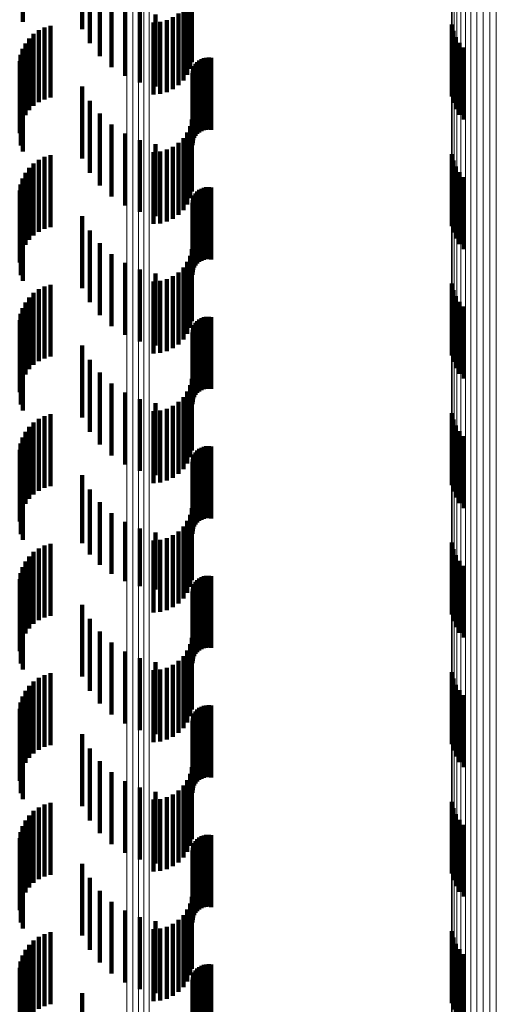
# Model space of a CAD drawing. Units: metres. Extents: x 0 to 10.6, y -0.5 to 0.5.
# Drawn here: x 0 to 0.1, y 0.3 to 0.3 of the extents above; entities that cross this region are included whole.
import ezdxf

# ---------------------------------------------------------------- set-up
doc = ezdxf.new("R2010")
doc.units = ezdxf.units.M
doc.linetypes.add('AUSGEZOGEN', pattern=[0])
doc.linetypes.add('VERDECKT2_S2', pattern=[0.0018, 0.001, -0.0008])
doc.layers.add('Standard', color=7, linetype='AUSGEZOGEN', lineweight=13)

msp = doc.modelspace()

# ---------------------------------------------------------------- linework, layer by layer
at = {"layer": 'Standard', "color": 253, "linetype": 'VERDECKT2_S2', "lineweight": 140, "transparency": 33554687}
for p, q in [((0.045053, 0.285308), (0.045053, 0.284308)), ((0.045878, 0.285209), (0.045878, 0.284209)), ((0.045984, 0.285011), (0.045984, 0.284011)), ((0.046121, 0.284834), (0.046121, 0.283834)), ((0.046286, 0.284681), (0.046286, 0.283681)), ((0.047376, 0.284658), (0.047376, 0.283658)), ((0.047401, 0.28475), (0.047401, 0.28375)), ((0.046473, 0.284558), (0.046473, 0.283558)), ((0.047336, 0.284572), (0.047336, 0.283572)), ((0.046678, 0.284467), (0.046678, 0.283467)), ((0.046895, 0.28441), (0.046895, 0.28341)), ((0.047137, 0.284373), (0.047137, 0.283373)), ((0.047214, 0.284427), (0.047214, 0.283427)), ((0.047282, 0.284494), (0.047282, 0.283494)), ((0.045351, 0.284231), (0.045351, 0.283231)), ((0.045435, 0.284256), (0.045435, 0.283256)), ((0.046865, 0.2843), (0.046865, 0.2833)), ((0.046959, 0.284308), (0.046959, 0.283308)), ((0.047051, 0.284333), (0.047051, 0.283333)), ((0.051012, 0.284271), (0.051012, 0.283271)), ((0.045202, 0.284142), (0.045202, 0.283142)), ((0.045273, 0.284192), (0.045273, 0.283192)), ((0.051032, 0.284182), (0.051032, 0.283182)), ((0.051067, 0.284097), (0.051067, 0.283097)), ((0.045088, 0.28401), (0.045088, 0.28301)), ((0.04514, 0.28408), (0.04514, 0.28308)), ((0.051116, 0.284019), (0.051116, 0.283019)), ((0.051177, 0.283951), (0.051177, 0.282951)), ((0.045022, 0.283849), (0.045022, 0.282849)), ((0.045049, 0.283932), (0.045049, 0.282932)), ((0.045009, 0.283763), (0.045009, 0.282763)), ((0.047434, 0.283695), (0.047434, 0.283183)), ((0.047452, 0.283724), (0.047452, 0.283207)), ((0.047476, 0.283751), (0.047476, 0.283229)), ((0.047503, 0.283773), (0.047503, 0.283248)), ((0.047533, 0.28379), (0.047533, 0.283262)), ((0.047565, 0.283803), (0.047565, 0.283273)), ((0.0476, 0.28381), (0.0476, 0.283279)), ((0.047635, 0.283812), (0.047635, 0.28328)), ((0.047669, 0.283807), (0.047669, 0.283277)), ((0.045024, 0.28359), (0.045024, 0.28259)), ((0.047409, 0.283594), (0.047409, 0.283098)), ((0.047412, 0.283629), (0.047412, 0.283127)), ((0.04742, 0.283663), (0.04742, 0.283156)), ((0.045053, 0.283508), (0.045053, 0.282508)), ((0.045878, 0.283409), (0.045878, 0.282409)), ((0.047565, 0.283273), (0.047565, 0.282803)), ((0.0476, 0.283279), (0.0476, 0.28281)), ((0.047635, 0.28328), (0.047635, 0.282812)), ((0.047669, 0.283277), (0.047669, 0.282807)), ((0.045984, 0.283211), (0.045984, 0.282211)), ((0.04742, 0.283156), (0.04742, 0.282663)), ((0.047434, 0.283183), (0.047434, 0.282695)), ((0.047452, 0.283207), (0.047452, 0.282724)), ((0.047476, 0.283229), (0.047476, 0.282751)), ((0.047503, 0.283248), (0.047503, 0.282773)), ((0.047533, 0.283262), (0.047533, 0.28279)), ((0.046121, 0.283034), (0.046121, 0.282034)), ((0.047409, 0.283098), (0.047409, 0.282594)), ((0.047412, 0.283127), (0.047412, 0.282629)), ((0.046286, 0.282881), (0.046286, 0.281881)), ((0.047376, 0.282858), (0.047376, 0.282482)), ((0.047401, 0.28295), (0.047401, 0.282559)), ((0.046473, 0.282758), (0.046473, 0.281758)), ((0.047336, 0.282772), (0.047336, 0.28241)), ((0.046678, 0.282667), (0.046678, 0.281667)), ((0.046895, 0.28261), (0.046895, 0.28161)), ((0.047214, 0.282627), (0.047214, 0.282289)), ((0.047282, 0.282694), (0.047282, 0.282345)), ((0.045435, 0.282456), (0.045435, 0.281456)), ((0.046865, 0.2825), (0.046865, 0.282182)), ((0.046959, 0.282508), (0.046959, 0.282189)), ((0.047051, 0.282533), (0.047051, 0.28221)), ((0.047137, 0.282573), (0.047137, 0.282243)), ((0.047376, 0.282482), (0.047376, 0.281858)), ((0.047401, 0.282559), (0.047401, 0.28195)), ((0.051012, 0.282471), (0.051012, 0.281471)), ((0.045202, 0.282342), (0.045202, 0.281342)), ((0.045273, 0.282392), (0.045273, 0.281392)), ((0.045351, 0.282431), (0.045351, 0.281431)), ((0.047282, 0.282345), (0.047282, 0.281694)), ((0.047336, 0.28241), (0.047336, 0.281772)), ((0.051032, 0.282382), (0.051032, 0.281382)), ((0.045088, 0.28221), (0.045088, 0.28121)), ((0.04514, 0.28228), (0.04514, 0.28128)), ((0.046865, 0.282182), (0.046865, 0.2815)), ((0.046959, 0.282189), (0.046959, 0.281508)), ((0.047051, 0.28221), (0.047051, 0.281533)), ((0.047137, 0.282243), (0.047137, 0.281573)), ((0.047214, 0.282289), (0.047214, 0.281627)), ((0.051067, 0.282297), (0.051067, 0.281297)), ((0.051116, 0.282219), (0.051116, 0.281219)), ((0.045022, 0.282049), (0.045022, 0.281049)), ((0.045049, 0.282132), (0.045049, 0.281132)), ((0.051177, 0.282151), (0.051177, 0.281151)), ((0.045009, 0.281963), (0.045009, 0.280963)), ((0.047452, 0.281924), (0.047452, 0.280924)), ((0.047476, 0.281951), (0.047476, 0.280951)), ((0.047503, 0.281973), (0.047503, 0.280973)), ((0.047533, 0.28199), (0.047533, 0.28099)), ((0.047565, 0.282003), (0.047565, 0.281003)), ((0.0476, 0.28201), (0.0476, 0.28101)), ((0.047635, 0.282012), (0.047635, 0.281012)), ((0.047669, 0.282007), (0.047669, 0.281007)), ((0.045024, 0.28179), (0.045024, 0.28079)), ((0.047409, 0.281794), (0.047409, 0.280794)), ((0.047412, 0.281829), (0.047412, 0.280829)), ((0.04742, 0.281863), (0.04742, 0.280863)), ((0.047434, 0.281895), (0.047434, 0.280895)), ((0.045053, 0.281708), (0.045053, 0.280708)), ((0.045878, 0.281609), (0.045878, 0.280609)), ((0.045984, 0.281411), (0.045984, 0.280411)), ((0.046121, 0.281234), (0.046121, 0.280234)), ((0.046286, 0.281081), (0.046286, 0.280081)), ((0.047401, 0.28115), (0.047401, 0.28015)), ((0.046473, 0.280958), (0.046473, 0.279958)), ((0.047336, 0.280972), (0.047336, 0.279972)), ((0.047376, 0.281058), (0.047376, 0.280058)), ((0.046678, 0.280867), (0.046678, 0.279867)), ((0.046895, 0.28081), (0.046895, 0.27981)), ((0.047214, 0.280827), (0.047214, 0.279827)), ((0.047282, 0.280894), (0.047282, 0.279894)), ((0.046865, 0.2807), (0.046865, 0.2797)), ((0.046959, 0.280708), (0.046959, 0.279708)), ((0.047051, 0.280733), (0.047051, 0.279733)), ((0.047137, 0.280773), (0.047137, 0.279773)), ((0.051012, 0.280671), (0.051012, 0.279671)), ((0.045202, 0.280542), (0.045202, 0.279542)), ((0.045273, 0.280592), (0.045273, 0.279592)), ((0.045351, 0.280631), (0.045351, 0.279631)), ((0.045435, 0.280656), (0.045435, 0.279656)), ((0.051032, 0.280582), (0.051032, 0.279582)), ((0.045088, 0.28041), (0.045088, 0.27941)), ((0.04514, 0.28048), (0.04514, 0.27948)), ((0.051067, 0.280497), (0.051067, 0.279497)), ((0.051116, 0.280419), (0.051116, 0.279419)), ((0.045049, 0.280332), (0.045049, 0.279332)), ((0.051177, 0.280351), (0.051177, 0.279351)), ((0.045009, 0.280163), (0.045009, 0.279163)), ((0.045022, 0.280249), (0.045022, 0.279249)), ((0.047452, 0.280125), (0.047452, 0.279125)), ((0.047476, 0.280151), (0.047476, 0.279151)), ((0.047503, 0.280173), (0.047503, 0.279173)), ((0.047533, 0.28019), (0.047533, 0.27919)), ((0.047565, 0.280203), (0.047565, 0.279203)), ((0.0476, 0.28021), (0.0476, 0.27921)), ((0.047635, 0.280211), (0.047635, 0.279211)), ((0.047669, 0.280207), (0.047669, 0.279207)), ((0.045024, 0.27999), (0.045024, 0.27899)), ((0.047409, 0.279994), (0.047409, 0.278994)), ((0.047412, 0.280029), (0.047412, 0.279029)), ((0.04742, 0.280063), (0.04742, 0.279063)), ((0.047434, 0.280095), (0.047434, 0.279095)), ((0.045053, 0.279908), (0.045053, 0.278908)), ((0.045878, 0.279809), (0.045878, 0.278809)), ((0.045984, 0.279611), (0.045984, 0.278611)), ((0.046121, 0.279434), (0.046121, 0.278434)), ((0.047401, 0.27935), (0.047401, 0.27835)), ((0.046286, 0.279281), (0.046286, 0.278281)), ((0.047336, 0.279172), (0.047336, 0.278172)), ((0.047376, 0.279258), (0.047376, 0.278258)), ((0.046473, 0.279158), (0.046473, 0.278158)), ((0.046678, 0.279067), (0.046678, 0.278067)), ((0.047214, 0.279027), (0.047214, 0.278027)), ((0.047282, 0.279094), (0.047282, 0.278094)), ((0.046865, 0.2789), (0.046865, 0.2779)), ((0.046895, 0.27901), (0.046895, 0.27801)), ((0.046959, 0.278908), (0.046959, 0.277908)), ((0.047051, 0.278933), (0.047051, 0.277933)), ((0.047137, 0.278973), (0.047137, 0.277973)), ((0.045273, 0.278792), (0.045273, 0.277792)), ((0.045351, 0.278831), (0.045351, 0.277831)), ((0.045435, 0.278856), (0.045435, 0.277856)), ((0.051012, 0.278871), (0.051012, 0.277871)), ((0.051032, 0.278782), (0.051032, 0.277782)), ((0.04514, 0.27868), (0.04514, 0.27768)), ((0.045202, 0.278742), (0.045202, 0.277742)), ((0.051067, 0.278697), (0.051067, 0.277697)), ((0.051116, 0.278619), (0.051116, 0.277619)), ((0.045049, 0.278532), (0.045049, 0.277532)), ((0.045088, 0.27861), (0.045088, 0.27761)), ((0.051177, 0.278551), (0.051177, 0.277551)), ((0.045009, 0.278363), (0.045009, 0.277363)), ((0.045022, 0.278449), (0.045022, 0.277449)), ((0.047476, 0.278351), (0.047476, 0.277351)), ((0.047503, 0.278373), (0.047503, 0.277373)), ((0.047533, 0.27839), (0.047533, 0.27739)), ((0.047565, 0.278403), (0.047565, 0.277403)), ((0.0476, 0.27841), (0.0476, 0.27741)), ((0.047635, 0.278411), (0.047635, 0.277411)), ((0.047669, 0.278407), (0.047669, 0.277407)), ((0.047412, 0.278229), (0.047412, 0.277229)), ((0.04742, 0.278263), (0.04742, 0.277263)), ((0.047434, 0.278295), (0.047434, 0.277295)), ((0.047452, 0.278325), (0.047452, 0.277325)), ((0.045024, 0.27819), (0.045024, 0.27719)), ((0.045053, 0.278108), (0.045053, 0.277108)), ((0.047409, 0.278194), (0.047409, 0.277194)), ((0.045878, 0.278009), (0.045878, 0.277064)), ((0.045984, 0.277811), (0.045984, 0.276905)), ((0.046121, 0.277634), (0.046121, 0.276761)), ((0.047401, 0.27755), (0.047401, 0.27655)), ((0.046286, 0.277481), (0.046286, 0.276638)), ((0.047376, 0.277458), (0.047376, 0.276458)), ((0.046473, 0.277358), (0.046473, 0.276538)), ((0.046678, 0.277267), (0.046678, 0.276465)), ((0.047282, 0.277294), (0.047282, 0.276294)), ((0.047336, 0.277372), (0.047336, 0.276372)), ((0.046895, 0.27721), (0.046895, 0.276419)), ((0.046959, 0.277108), (0.046959, 0.276108)), ((0.047051, 0.277133), (0.047051, 0.276133)), ((0.047137, 0.277173), (0.047137, 0.276173)), ((0.047214, 0.277227), (0.047214, 0.276227)), ((0.045273, 0.276992), (0.045273, 0.275992)), ((0.045351, 0.277031), (0.045351, 0.276031)), ((0.045435, 0.277056), (0.045435, 0.276056)), ((0.045878, 0.277064), (0.045878, 0.277064)), ((0.046865, 0.2771), (0.046865, 0.2761)), ((0.051012, 0.277071), (0.051012, 0.276071)), ((0.051032, 0.276982), (0.051032, 0.275982)), ((0.04514, 0.27688), (0.04514, 0.27588)), ((0.045202, 0.276942), (0.045202, 0.275942)), ((0.045984, 0.276905), (0.045984, 0.276905)), ((0.051067, 0.276897), (0.051067, 0.275897)), ((0.045049, 0.276732), (0.045049, 0.275732)), ((0.045088, 0.27681), (0.045088, 0.27581)), ((0.046121, 0.276761), (0.046121, 0.276761)), ((0.051116, 0.276819), (0.051116, 0.275819)), ((0.051177, 0.276751), (0.051177, 0.275751)), ((0.045009, 0.276563), (0.045009, 0.275563)), ((0.045022, 0.276649), (0.045022, 0.275649)), ((0.046286, 0.276638), (0.046286, 0.276638)), ((0.047503, 0.276573), (0.047503, 0.275573)), ((0.047533, 0.27659), (0.047533, 0.27559)), ((0.047565, 0.276603), (0.047565, 0.275603)), ((0.0476, 0.27661), (0.0476, 0.27561)), ((0.047635, 0.276612), (0.047635, 0.275612)), ((0.047669, 0.276607), (0.047669, 0.275607)), ((0.046473, 0.276538), (0.046473, 0.276538)), ((0.046678, 0.276465), (0.046678, 0.276465)), ((0.047412, 0.276429), (0.047412, 0.275429)), ((0.04742, 0.276463), (0.04742, 0.275463)), ((0.047434, 0.276495), (0.047434, 0.275495)), ((0.047452, 0.276525), (0.047452, 0.275525)), ((0.047476, 0.276551), (0.047476, 0.275551)), ((0.045024, 0.27639), (0.045024, 0.27539)), ((0.045053, 0.276308), (0.045053, 0.275308)), ((0.046895, 0.276419), (0.046895, 0.276419)), ((0.047409, 0.276394), (0.047409, 0.275394)), ((0.045878, 0.276209), (0.045878, 0.275209)), ((0.045984, 0.276011), (0.045984, 0.275011)), ((0.046121, 0.275834), (0.046121, 0.274834)), ((0.047401, 0.27575), (0.047401, 0.27475)), ((0.046286, 0.275681), (0.046286, 0.274681)), ((0.047376, 0.275658), (0.047376, 0.274658)), ((0.046473, 0.275558), (0.046473, 0.274558)), ((0.046678, 0.275467), (0.046678, 0.274467)), ((0.047282, 0.275494), (0.047282, 0.274494)), ((0.047336, 0.275572), (0.047336, 0.274572)), ((0.046895, 0.27541), (0.046895, 0.27441)), ((0.047051, 0.275333), (0.047051, 0.274333)), ((0.047137, 0.275373), (0.047137, 0.274373)), ((0.047214, 0.275427), (0.047214, 0.274427)), ((0.045273, 0.275192), (0.045273, 0.274192)), ((0.045351, 0.275231), (0.045351, 0.274231)), ((0.045435, 0.275256), (0.045435, 0.274256)), ((0.046865, 0.2753), (0.046865, 0.2743)), ((0.046959, 0.275308), (0.046959, 0.274308)), ((0.051012, 0.275271), (0.051012, 0.274271)), ((0.04514, 0.27508), (0.04514, 0.27408)), ((0.045202, 0.275141), (0.045202, 0.274141)), ((0.051032, 0.275182), (0.051032, 0.274182)), ((0.051067, 0.275097), (0.051067, 0.274097)), ((0.045049, 0.274932), (0.045049, 0.273932)), ((0.045088, 0.27501), (0.045088, 0.27401)), ((0.051116, 0.275019), (0.051116, 0.274019)), ((0.051177, 0.274951), (0.051177, 0.273951)), ((0.045022, 0.274849), (0.045022, 0.273849)), ((0.047533, 0.27479), (0.047533, 0.274464)), ((0.047565, 0.274803), (0.047565, 0.274474)), ((0.0476, 0.27481), (0.0476, 0.27448)), ((0.047635, 0.274812), (0.047635, 0.274481)), ((0.047669, 0.274807), (0.047669, 0.274478)), ((0.045009, 0.274763), (0.045009, 0.273763)), ((0.04742, 0.274663), (0.04742, 0.274361)), ((0.047434, 0.274695), (0.047434, 0.274387)), ((0.047452, 0.274724), (0.047452, 0.274411)), ((0.047476, 0.274751), (0.047476, 0.274432)), ((0.047503, 0.274773), (0.047503, 0.27445)), ((0.045024, 0.27459), (0.045024, 0.27359)), ((0.045053, 0.274508), (0.045053, 0.273508)), ((0.047409, 0.274594), (0.047409, 0.274306)), ((0.047412, 0.274629), (0.047412, 0.274334)), ((0.045878, 0.274409), (0.045878, 0.273409)), ((0.047434, 0.274387), (0.047434, 0.273695)), ((0.047452, 0.274411), (0.047452, 0.273724)), ((0.047476, 0.274432), (0.047476, 0.273751)), ((0.047503, 0.27445), (0.047503, 0.273773)), ((0.047533, 0.274464), (0.047533, 0.27379)), ((0.047565, 0.274474), (0.047565, 0.273803)), ((0.0476, 0.27448), (0.0476, 0.27381)), ((0.047635, 0.274481), (0.047635, 0.273812)), ((0.047669, 0.274478), (0.047669, 0.273807)), ((0.047409, 0.274306), (0.047409, 0.273594)), ((0.047412, 0.274334), (0.047412, 0.273629)), ((0.04742, 0.274361), (0.04742, 0.273663)), ((0.045984, 0.274211), (0.045984, 0.273211)), ((0.046121, 0.274034), (0.046121, 0.273034)), ((0.046286, 0.273881), (0.046286, 0.272881)), ((0.047376, 0.273858), (0.047376, 0.273711)), ((0.047401, 0.27395), (0.047401, 0.273785)), ((0.046473, 0.273758), (0.046473, 0.272758)), ((0.047282, 0.273694), (0.047282, 0.273579)), ((0.047336, 0.273772), (0.047336, 0.273642)), ((0.047376, 0.273711), (0.047376, 0.272858)), ((0.047401, 0.273785), (0.047401, 0.27295)), ((0.046678, 0.273667), (0.046678, 0.272667)), ((0.046895, 0.27361), (0.046895, 0.27261)), ((0.047137, 0.273573), (0.047137, 0.273481)), ((0.047214, 0.273627), (0.047214, 0.273525)), ((0.047282, 0.273579), (0.047282, 0.272694)), ((0.047336, 0.273642), (0.047336, 0.272772)), ((0.045351, 0.273431), (0.045351, 0.272431)), ((0.045435, 0.273456), (0.045435, 0.272456)), ((0.046865, 0.2735), (0.046865, 0.273422)), ((0.046865, 0.273422), (0.046865, 0.2725)), ((0.046959, 0.273508), (0.046959, 0.273429)), ((0.046959, 0.273429), (0.046959, 0.272508)), ((0.047051, 0.273533), (0.047051, 0.273448)), ((0.047051, 0.273448), (0.047051, 0.272533)), ((0.047137, 0.273481), (0.047137, 0.272573)), ((0.047214, 0.273525), (0.047214, 0.272627)), ((0.051012, 0.273471), (0.051012, 0.272471)), ((0.04514, 0.27328), (0.04514, 0.27228)), ((0.045202, 0.273342), (0.045202, 0.272342)), ((0.045273, 0.273392), (0.045273, 0.272392)), ((0.051032, 0.273382), (0.051032, 0.272382)), ((0.051067, 0.273297), (0.051067, 0.272297)), ((0.045088, 0.27321), (0.045088, 0.27221)), ((0.051116, 0.273219), (0.051116, 0.272219)), ((0.051177, 0.273151), (0.051177, 0.272151)), ((0.045022, 0.273049), (0.045022, 0.272049)), ((0.045049, 0.273132), (0.045049, 0.272132)), ((0.047565, 0.273003), (0.047565, 0.272003)), ((0.0476, 0.27301), (0.0476, 0.27201)), ((0.047635, 0.273012), (0.047635, 0.272012)), ((0.047669, 0.273007), (0.047669, 0.272007)), ((0.045009, 0.272963), (0.045009, 0.271963)), ((0.047434, 0.272895), (0.047434, 0.271895)), ((0.047452, 0.272924), (0.047452, 0.271924)), ((0.047476, 0.272951), (0.047476, 0.271951)), ((0.047503, 0.272973), (0.047503, 0.271973)), ((0.047533, 0.27299), (0.047533, 0.27199)), ((0.045024, 0.27279), (0.045024, 0.27179)), ((0.047409, 0.272794), (0.047409, 0.271794)), ((0.047412, 0.272829), (0.047412, 0.271829)), ((0.04742, 0.272863), (0.04742, 0.271863)), ((0.045053, 0.272708), (0.045053, 0.271708)), ((0.045878, 0.272609), (0.045878, 0.271609)), ((0.045984, 0.272411), (0.045984, 0.271411)), ((0.046121, 0.272234), (0.046121, 0.271234)), ((0.046286, 0.272081), (0.046286, 0.271081)), ((0.047376, 0.272058), (0.047376, 0.271058)), ((0.047401, 0.27215), (0.047401, 0.27115)), ((0.046473, 0.271958), (0.046473, 0.270958)), ((0.047336, 0.271972), (0.047336, 0.270972)), ((0.046678, 0.271867), (0.046678, 0.270867)), ((0.046895, 0.27181), (0.046895, 0.27081)), ((0.047137, 0.271773), (0.047137, 0.270773)), ((0.047214, 0.271827), (0.047214, 0.270827)), ((0.047282, 0.271894), (0.047282, 0.270894)), ((0.045435, 0.271656), (0.045435, 0.270656)), ((0.046865, 0.2717), (0.046865, 0.2707)), ((0.046959, 0.271708), (0.046959, 0.270708)), ((0.047051, 0.271733), (0.047051, 0.270733)), ((0.051012, 0.271671), (0.051012, 0.270671)), ((0.045202, 0.271542), (0.045202, 0.270542)), ((0.045273, 0.271592), (0.045273, 0.270592)), ((0.045351, 0.271631), (0.045351, 0.270631)), ((0.051032, 0.271582), (0.051032, 0.270582)), ((0.045088, 0.27141), (0.045088, 0.27041)), ((0.04514, 0.27148), (0.04514, 0.27048)), ((0.051067, 0.271497), (0.051067, 0.270497)), ((0.051116, 0.271419), (0.051116, 0.270419)), ((0.045022, 0.271249), (0.045022, 0.270249)), ((0.045049, 0.271332), (0.045049, 0.270332)), ((0.051177, 0.271351), (0.051177, 0.270351)), ((0.045009, 0.271163), (0.045009, 0.270163)), ((0.047434, 0.271095), (0.047434, 0.270095)), ((0.047452, 0.271125), (0.047452, 0.270125)), ((0.047476, 0.271151), (0.047476, 0.270151)), ((0.047503, 0.271173), (0.047503, 0.270173)), ((0.047533, 0.27119), (0.047533, 0.27019)), ((0.047565, 0.271203), (0.047565, 0.270203)), ((0.0476, 0.27121), (0.0476, 0.27021)), ((0.047635, 0.271211), (0.047635, 0.270211)), ((0.047669, 0.271207), (0.047669, 0.270207)), ((0.045024, 0.27099), (0.045024, 0.26999)), ((0.047409, 0.270994), (0.047409, 0.269994)), ((0.047412, 0.271029), (0.047412, 0.270029)), ((0.04742, 0.271063), (0.04742, 0.270063)), ((0.045053, 0.270908), (0.045053, 0.269908)), ((0.045878, 0.270809), (0.045878, 0.269809))]:
    msp.add_line(p, q, dxfattribs=at)
at = {"layer": 'Standard', "color": 7, "linetype": 'AUSGEZOGEN', "lineweight": 13, "transparency": 33554687}
for points in [[(0.051275, 0.351416), (0.051275, 0.351097), (0.051275, 0.35012), (0.051275, 0.348452), (0.051275, 0.346067), (0.051275, 0.342939), (0.051275, 0.339048), (0.051275, 0.334378), (0.051275, 0.328919), (0.051275, 0.322666), (0.051275, 0.31562), (0.051275, 0.307789), (0.051275, 0.299187), (0.051275, 0.289833), (0.051275, 0.279756), (0.051275, 0.268988), (0.051275, 0.257568), (0.051275, 0.245542), (0.051275, 0.232958), (0.051275, 0.21987), (0.051275, 0.206335)], [(0.051358, 0.351456), (0.051358, 0.351137), (0.051358, 0.350159), (0.051358, 0.348492), (0.051358, 0.346106), (0.051358, 0.342977), (0.051358, 0.339086), (0.051358, 0.334415), (0.051358, 0.328956), (0.051358, 0.322702), (0.051358, 0.315656), (0.051358, 0.307823), (0.051358, 0.29922), (0.051358, 0.289865), (0.051358, 0.279787), (0.051358, 0.269017), (0.051358, 0.257596), (0.051358, 0.245568), (0.051358, 0.232983), (0.051358, 0.219893), (0.051358, 0.206356)], [(0.051446, 0.351481), (0.051446, 0.351162), (0.051446, 0.350184), (0.051446, 0.348516), (0.051446, 0.34613), (0.051446, 0.343002), (0.051446, 0.33911), (0.051446, 0.334439), (0.051446, 0.328979), (0.051446, 0.322725), (0.051446, 0.315678), (0.051446, 0.307845), (0.051446, 0.299241), (0.051446, 0.289886), (0.051446, 0.279806), (0.051446, 0.269036), (0.051446, 0.257614), (0.051446, 0.245585), (0.051446, 0.232998), (0.051446, 0.219908), (0.051446, 0.20637)], [(0.051537, 0.351491), (0.051537, 0.351172), (0.051537, 0.350194), (0.051537, 0.348526), (0.051537, 0.34614), (0.051537, 0.343011), (0.051537, 0.339119), (0.051537, 0.334449), (0.051537, 0.328988), (0.051537, 0.322734), (0.051537, 0.315687), (0.051537, 0.307854), (0.051537, 0.299249), (0.051537, 0.289894), (0.051537, 0.279814), (0.051537, 0.269043), (0.051537, 0.257621), (0.051537, 0.245592), (0.051537, 0.233005), (0.051537, 0.219914), (0.051537, 0.206376)], [(0.051628, 0.351485), (0.051628, 0.351167), (0.051628, 0.350189), (0.051628, 0.348521), (0.051628, 0.346135), (0.051628, 0.343006), (0.051628, 0.339114), (0.051628, 0.334443), (0.051628, 0.328983), (0.051628, 0.322729), (0.051628, 0.315682), (0.051628, 0.307849), (0.051628, 0.299245), (0.051628, 0.289889), (0.051628, 0.27981), (0.051628, 0.269039), (0.051628, 0.257617), (0.051628, 0.245588), (0.051628, 0.233001), (0.051628, 0.21991), (0.051628, 0.206373)], [(0.051135, 0.351298), (0.051135, 0.35098), (0.051135, 0.350003), (0.051135, 0.348336), (0.051135, 0.345951), (0.051135, 0.342824), (0.051135, 0.338935), (0.051135, 0.334267), (0.051135, 0.32881), (0.051135, 0.322559), (0.051135, 0.315516), (0.051135, 0.307688), (0.051135, 0.299088), (0.051135, 0.289738), (0.051135, 0.279665), (0.051135, 0.268901), (0.051135, 0.257485), (0.051135, 0.245463), (0.051135, 0.232884), (0.051135, 0.2198), (0.051135, 0.20627)], [(0.0512, 0.351363), (0.0512, 0.351045), (0.0512, 0.350067), (0.0512, 0.3484), (0.0512, 0.346015), (0.0512, 0.342887), (0.0512, 0.338997), (0.0512, 0.334328), (0.0512, 0.32887), (0.0512, 0.322618), (0.0512, 0.315573), (0.0512, 0.307744), (0.0512, 0.299143), (0.0512, 0.289791), (0.0512, 0.279715), (0.0512, 0.268949), (0.0512, 0.257531), (0.0512, 0.245506), (0.0512, 0.232924), (0.0512, 0.219838), (0.0512, 0.206306)], [(0.051042, 0.351141), (0.051042, 0.350823), (0.051042, 0.349846), (0.051042, 0.34818), (0.051042, 0.345797), (0.051042, 0.342671), (0.051042, 0.338784), (0.051042, 0.334118), (0.051042, 0.328664), (0.051042, 0.322416), (0.051042, 0.315376), (0.051042, 0.307552), (0.051042, 0.298957), (0.051042, 0.289611), (0.051042, 0.279543), (0.051042, 0.268784), (0.051042, 0.257374), (0.051042, 0.245358), (0.051042, 0.232785), (0.051042, 0.219708), (0.051042, 0.206185)], [(0.051082, 0.351224), (0.051082, 0.350906), (0.051082, 0.349929), (0.051082, 0.348262), (0.051082, 0.345878), (0.051082, 0.342752), (0.051082, 0.338863), (0.051082, 0.334196), (0.051082, 0.32874), (0.051082, 0.322491), (0.051082, 0.31545), (0.051082, 0.307623), (0.051082, 0.299026), (0.051082, 0.289678), (0.051082, 0.279607), (0.051082, 0.268845), (0.051082, 0.257432), (0.051082, 0.245413), (0.051082, 0.232836), (0.051082, 0.219756), (0.051082, 0.20623)], [(0.051017, 0.351053), (0.051017, 0.350735), (0.051017, 0.349759), (0.051017, 0.348093), (0.051017, 0.34571), (0.051017, 0.342586), (0.051017, 0.338699), (0.051017, 0.334035), (0.051017, 0.328582), (0.051017, 0.322336), (0.051017, 0.315298), (0.051017, 0.307476), (0.051017, 0.298883), (0.051017, 0.28954), (0.051017, 0.279474), (0.051017, 0.268719), (0.051017, 0.257312), (0.051017, 0.245299), (0.051017, 0.232729), (0.051017, 0.219656), (0.051017, 0.206136)], [(0.051006, 0.350962), (0.051006, 0.350644), (0.051006, 0.349668), (0.051006, 0.348003), (0.051006, 0.345621), (0.051006, 0.342497), (0.051006, 0.338611), (0.051006, 0.333948), (0.051006, 0.328497), (0.051006, 0.322253), (0.051006, 0.315217), (0.051006, 0.307397), (0.051006, 0.298807), (0.051006, 0.289467), (0.051006, 0.279404), (0.051006, 0.268651), (0.051006, 0.257248), (0.051006, 0.245238), (0.051006, 0.232672), (0.051006, 0.219602), (0.051006, 0.206087)], [(0.046659, 0.345133), (0.046659, 0.34482), (0.046659, 0.343862), (0.046659, 0.342227), (0.046659, 0.339888), (0.046659, 0.336821), (0.046659, 0.333007), (0.046659, 0.328429), (0.046659, 0.323077), (0.046659, 0.316946), (0.046659, 0.310039), (0.046659, 0.302361), (0.046659, 0.293928), (0.046659, 0.284758), (0.046659, 0.274878), (0.046659, 0.264321), (0.046659, 0.253125), (0.046659, 0.241335), (0.046659, 0.228997), (0.046659, 0.216166), (0.046659, 0.202896)], [(0.046735, 0.345163), (0.046735, 0.34485), (0.046735, 0.343892), (0.046735, 0.342257), (0.046735, 0.339918), (0.046735, 0.336851), (0.046735, 0.333036), (0.046735, 0.328457), (0.046735, 0.323105), (0.046735, 0.316974), (0.046735, 0.310066), (0.046735, 0.302387), (0.046735, 0.293953), (0.046735, 0.284782), (0.046735, 0.274901), (0.046735, 0.264343), (0.046735, 0.253146), (0.046735, 0.241355), (0.046735, 0.229016), (0.046735, 0.216184), (0.046735, 0.202913)], [(0.046806, 0.345204), (0.046806, 0.344891), (0.046806, 0.343933), (0.046806, 0.342297), (0.046806, 0.339958), (0.046806, 0.336891), (0.046806, 0.333075), (0.046806, 0.328496), (0.046806, 0.323143), (0.046806, 0.317011), (0.046806, 0.310102), (0.046806, 0.302423), (0.046806, 0.293987), (0.046806, 0.284815), (0.046806, 0.274933), (0.046806, 0.264374), (0.046806, 0.253176), (0.046806, 0.241382), (0.046806, 0.229042), (0.046806, 0.216208), (0.046806, 0.202935)], [(0.046498, 0.345108), (0.046498, 0.344796), (0.046498, 0.343837), (0.046498, 0.342203), (0.046498, 0.339864), (0.046498, 0.336798), (0.046498, 0.332983), (0.046498, 0.328405), (0.046498, 0.323054), (0.046498, 0.316924), (0.046498, 0.310017), (0.046498, 0.30234), (0.046498, 0.293907), (0.046498, 0.284738), (0.046498, 0.274859), (0.046498, 0.264303), (0.046498, 0.253108), (0.046498, 0.241318), (0.046498, 0.228982), (0.046498, 0.216151), (0.046498, 0.202883)], [(0.046579, 0.345114), (0.046579, 0.344802), (0.046579, 0.343844), (0.046579, 0.342209), (0.046579, 0.33987), (0.046579, 0.336804), (0.046579, 0.332989), (0.046579, 0.328411), (0.046579, 0.32306), (0.046579, 0.31693), (0.046579, 0.310023), (0.046579, 0.302346), (0.046579, 0.293912), (0.046579, 0.284743), (0.046579, 0.274864), (0.046579, 0.264307), (0.046579, 0.253112), (0.046579, 0.241322), (0.046579, 0.228986), (0.046579, 0.216155), (0.046579, 0.202886)]]:
    msp.add_lwpolyline(points, dxfattribs=at)

doc.saveas('drawing.dxf')
